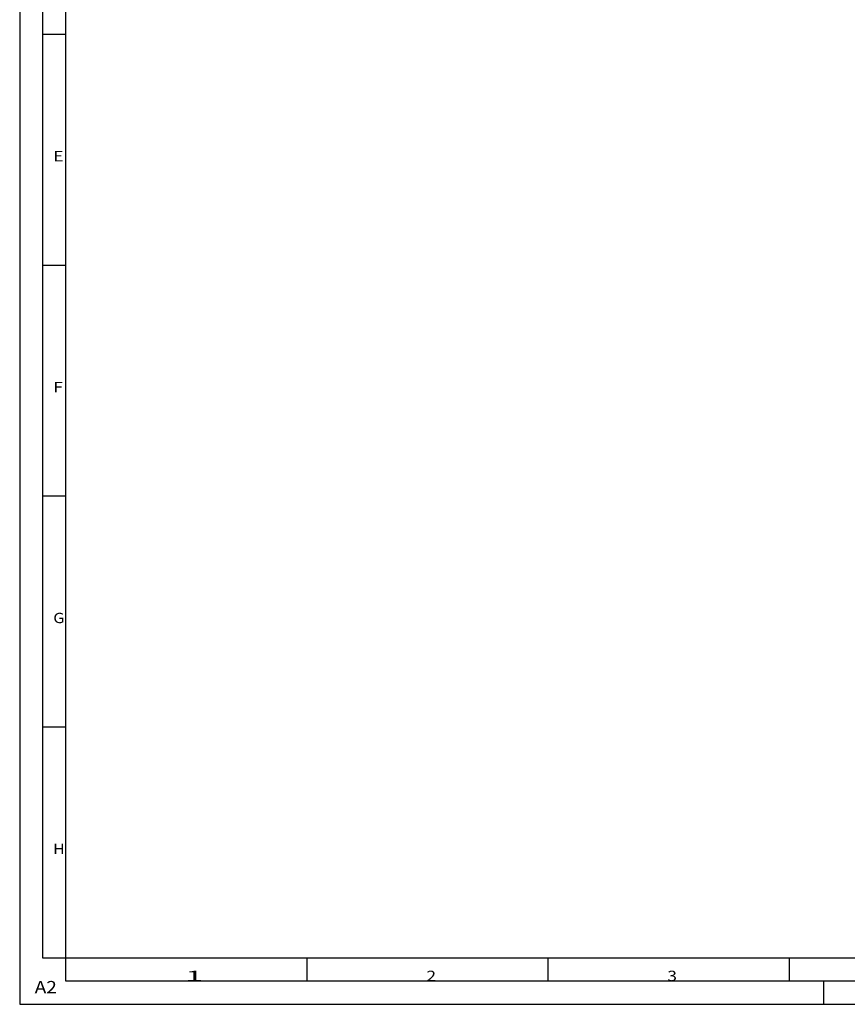
# Model space of a CAD drawing. Units: inches. Extents: x 0 to 594, y 0 to 420.
# Drawn here: x 0 to 179, y 0 to 213 of the extents above; entities that cross this region are included whole.
import ezdxf

# ---------------------------------------------------------------- set-up
doc = ezdxf.new("R2010")
doc.units = ezdxf.units.IN
doc.layers.add('1', color=7, linetype='Continuous')
doc.styles.add('blockfont', font='simplex.shx')

msp = doc.modelspace()

# ---------------------------------------------------------------- linework, layer by layer
at = {"layer": '1', "color": 111}
for p, q in [((0, 420), (0, 0)), ((5, 10), (5, 410)), ((10, 10), (10, 410)), ((10, 210), (5, 210)), ((10, 160), (5, 160)), ((10, 110), (5, 110)), ((10, 60), (5, 60)), ((10, 10), (5, 10)), ((584, 10), (10, 10)), ((10, 5), (10, 10)), ((62.18, 10), (62.18, 5)), ((114.36, 10), (114.36, 5)), ((166.55, 10), (166.55, 5)), ((584, 5), (10, 5)), ((174, 5), (174, 0)), ((0, 0), (594, 0))]:
    msp.add_line(p, q, dxfattribs=at)

# ---------------------------------------------------------------- texts
at = {"layer": '1', "color": 51, "char_height": 3.5, "attachment_point": 7, "line_spacing_factor": 0.833333, "style": 'blockfont'}
for s, insert in [('\\W01.240;\\Fsimplex.shx;\\Q359.98;\\H2.24;E', (7.26, 182.53)), ('\\W01.240;\\Fsimplex.shx;\\Q359.98;\\H2.24;F', (7.26, 132.53)), ('\\W01.156;\\Fsimplex.shx;\\Q359.98;\\H2.24;G', (7.26, 82.53)), ('\\W01.096;\\Fsimplex.shx;\\Q359.98;\\H2.24;H', (7.26, 32.53)), ('\\W02.291;\\Fsimplex.shx;\\Q359.98;\\H2.24;1', (35.85, 5.03)), ('\\W01.240;\\Fsimplex.shx;\\Q359.98;\\H2.24;2', (88.03, 5.03)), ('\\W01.225;\\Fsimplex.shx;\\Q359.98;\\H2.24;3', (140.21, 5.03)), ('\\W01.137;\\Fsimplex.shx;\\Q359.98;\\H2.66;\\T0.81;A2', (3.25, 2.39))]:
    msp.add_mtext(s, dxfattribs=dict(at, insert=insert))

doc.saveas('drawing.dxf')
